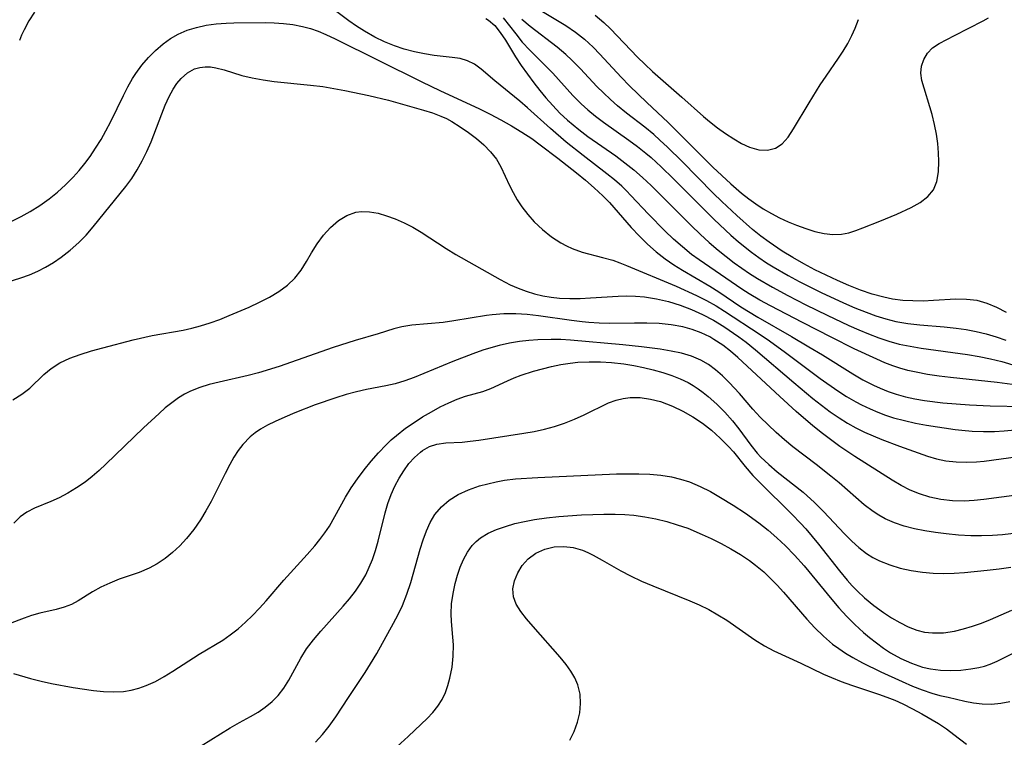
# Model space of a CAD drawing. Extents: x 1818958 to 1827160, y 3198442 to 3199311.
# Drawn here: x 1822073 to 1822227, y 3198629 to 3198741 of the extents above; entities that cross this region are included whole.
import ezdxf

# ---------------------------------------------------------------- set-up
doc = ezdxf.new("R2010")
doc.units = 0

msp = doc.modelspace()

# ---------------------------------------------------------------- linework, layer by layer
at = {"layer": 'Unknown_Line_Type', "color": 0}
for points in [[(1822228.52, 3198684.08, 2404), (1822226.15, 3198684.38, 2404), (1822218.87, 3198685.17, 2404), (1822217.05, 3198685.4, 2404), (1822215.24, 3198685.67, 2404), (1822213.45, 3198686, 2404), (1822212.17, 3198686.3, 2404), (1822210.91, 3198686.65, 2404), (1822209.83, 3198687.01, 2404), (1822208.57, 3198687.5, 2404), (1822207.32, 3198688.04, 2404), (1822203.78, 3198689.69, 2404), (1822200.25, 3198691.45, 2404), (1822195.65, 3198693.8, 2404), (1822190.65, 3198696.41, 2404), (1822188.97, 3198697.32, 2404), (1822187.33, 3198698.28, 2404), (1822186.19, 3198699.01, 2404), (1822179.5, 3198703.6, 2404), (1822178.31, 3198704.47, 2404), (1822176.87, 3198705.63, 2404), (1822175.48, 3198706.86, 2404), (1822174.13, 3198708.14, 2404), (1822171.53, 3198710.78, 2404), (1822168.81, 3198713.7, 2404), (1822168.09, 3198714.43, 2404), (1822167.35, 3198715.14, 2404), (1822166.22, 3198716.13, 2404), (1822165.05, 3198717.08, 2404), (1822161.31, 3198719.96, 2404), (1822158.68, 3198722.06, 2404), (1822156.18, 3198724.21, 2404), (1822152.6, 3198727.44, 2404), (1822151.41, 3198728.47, 2404), (1822147.51, 3198731.64, 2404), (1822145.37, 3198733.47, 2404), (1822144.32, 3198734.24, 2404), (1822143.21, 3198734.81, 2404), (1822142.04, 3198735.14, 2404), (1822140.79, 3198735.31, 2404), (1822137.98, 3198735.61, 2404), (1822136.45, 3198735.86, 2404), (1822134.88, 3198736.18, 2404), (1822133.3, 3198736.61, 2404), (1822131.75, 3198737.14, 2404), (1822130.21, 3198737.77, 2404), (1822128.7, 3198738.51, 2404), (1822127.07, 3198739.43, 2404), (1822125.84, 3198740.22, 2404), (1822124.63, 3198741.06, 2404), (1822120.8, 3198743.93, 2404)], [(1822153.41, 3198743.47, 2396), (1822158.62, 3198740.31, 2396), (1822160.11, 3198739.29, 2396), (1822161.53, 3198738.18, 2396), (1822162.88, 3198736.93, 2396), (1822163.93, 3198735.84, 2396), (1822167.28, 3198732.23, 2396), (1822168.59, 3198730.88, 2396), (1822171.3, 3198728.24, 2396), (1822174.62, 3198725.14, 2396), (1822181.64, 3198718.15, 2396), (1822184.42, 3198715.53, 2396), (1822186.14, 3198714.05, 2396), (1822187.24, 3198713.18, 2396), (1822188.36, 3198712.36, 2396), (1822189.52, 3198711.59, 2396), (1822190.79, 3198710.85, 2396), (1822192.08, 3198710.18, 2396), (1822193.4, 3198709.57, 2396), (1822194.72, 3198709.03, 2396), (1822196.17, 3198708.5, 2396), (1822197.62, 3198708.06, 2396), (1822199.05, 3198707.75, 2396), (1822200.44, 3198707.59, 2396), (1822201.8, 3198707.64, 2396), (1822202.92, 3198707.86, 2396), (1822204.02, 3198708.2, 2396), (1822205.13, 3198708.62, 2396), (1822207.76, 3198709.68, 2396), (1822210.43, 3198710.79, 2396), (1822212.67, 3198711.82, 2396), (1822214.08, 3198712.61, 2396), (1822215.28, 3198713.52, 2396), (1822216.18, 3198714.6, 2396), (1822216.73, 3198715.91, 2396), (1822216.98, 3198717.39, 2396), (1822217.04, 3198719.01, 2396), (1822216.99, 3198720.4, 2396), (1822216.86, 3198721.83, 2396), (1822216.65, 3198723.28, 2396), (1822216.33, 3198724.83, 2396), (1822215.95, 3198726.36, 2396), (1822214.36, 3198731.73, 2396), (1822214.2, 3198732.83, 2396), (1822214.3, 3198733.93, 2396), (1822214.67, 3198734.99, 2396), (1822215.26, 3198735.96, 2396), (1822216.05, 3198736.8, 2396), (1822217.09, 3198737.51, 2396), (1822219.46, 3198738.75, 2396), (1822223.96, 3198741.03, 2396), (1822224.78, 3198741.53, 2396)], [(1822075.42, 3198742.42, 2404), (1822074.52, 3198741.03, 2404), (1822073.75, 3198739.62, 2404), (1822073.36, 3198738.8, 2404), (1822073.03, 3198737.96, 2404)], [(1822146.1, 3198741.42, 2402), (1822146.49, 3198741.16, 2402), (1822147.46, 3198740.3, 2402), (1822148.34, 3198739.24, 2402), (1822149.15, 3198738.03, 2402), (1822150.74, 3198735.4, 2402), (1822151.61, 3198734.06, 2402), (1822153.61, 3198731.32, 2402), (1822154.53, 3198730.14, 2402), (1822155.49, 3198728.98, 2402), (1822156.56, 3198727.77, 2402), (1822157.69, 3198726.6, 2402), (1822158.87, 3198725.49, 2402), (1822160.62, 3198724.02, 2402), (1822162.04, 3198722.95, 2402), (1822166.42, 3198719.88, 2402), (1822167.86, 3198718.83, 2402), (1822169.25, 3198717.73, 2402), (1822170.63, 3198716.52, 2402), (1822171.96, 3198715.26, 2402), (1822178.27, 3198708.94, 2402), (1822179.65, 3198707.63, 2402), (1822181.05, 3198706.35, 2402), (1822182.48, 3198705.12, 2402), (1822184.98, 3198703.17, 2402), (1822186.17, 3198702.3, 2402), (1822187.39, 3198701.47, 2402), (1822188.63, 3198700.68, 2402), (1822190.99, 3198699.32, 2402), (1822193.35, 3198698.05, 2402), (1822196.18, 3198696.59, 2402), (1822199.54, 3198694.93, 2402), (1822202.92, 3198693.35, 2402), (1822204.47, 3198692.67, 2402), (1822206.03, 3198692.02, 2402), (1822207.6, 3198691.41, 2402), (1822209.19, 3198690.88, 2402), (1822210.8, 3198690.43, 2402), (1822212.51, 3198690.07, 2402), (1822214.24, 3198689.78, 2402), (1822221.5, 3198688.77, 2402), (1822223.31, 3198688.47, 2402), (1822225.11, 3198688.11, 2402), (1822226.89, 3198687.68, 2402), (1822229.12, 3198686.99, 2402)], [(1822148.79, 3198741.53, 2400), (1822150.75, 3198738.99, 2400), (1822151.78, 3198737.73, 2400), (1822152.97, 3198736.46, 2400), (1822155.49, 3198733.96, 2400), (1822156.55, 3198732.84, 2400), (1822159.71, 3198729.37, 2400), (1822160.99, 3198728.07, 2400), (1822162.05, 3198727.11, 2400), (1822163.25, 3198726.12, 2400), (1822164.5, 3198725.19, 2400), (1822168.48, 3198722.36, 2400), (1822169.82, 3198721.37, 2400), (1822171.12, 3198720.34, 2400), (1822171.95, 3198719.63, 2400), (1822173.53, 3198718.18, 2400), (1822175.45, 3198716.3, 2400), (1822181.83, 3198709.92, 2400), (1822184.46, 3198707.46, 2400), (1822185.66, 3198706.43, 2400), (1822187.67, 3198704.83, 2400), (1822188.84, 3198703.98, 2400), (1822190.04, 3198703.17, 2400), (1822191.06, 3198702.53, 2400), (1822193.44, 3198701.15, 2400), (1822195.14, 3198700.24, 2400), (1822198.58, 3198698.49, 2400), (1822202.08, 3198696.86, 2400), (1822203.84, 3198696.1, 2400), (1822205.62, 3198695.4, 2400), (1822207.15, 3198694.84, 2400), (1822208.7, 3198694.36, 2400), (1822210.27, 3198693.97, 2400), (1822212.14, 3198693.65, 2400), (1822214.03, 3198693.43, 2400), (1822217.84, 3198693.11, 2400), (1822219.75, 3198692.92, 2400), (1822221.32, 3198692.7, 2400), (1822222.88, 3198692.41, 2400), (1822224.43, 3198692.04, 2400), (1822225.99, 3198691.57, 2400), (1822227.52, 3198691.01, 2400)], [(1822227.63, 3198695.38, 2398), (1822226.11, 3198696.14, 2398), (1822224.57, 3198696.78, 2398), (1822223, 3198697.22, 2398), (1822221.35, 3198697.42, 2398), (1822219.66, 3198697.43, 2398), (1822216.17, 3198697.22, 2398), (1822214.57, 3198697.16, 2398), (1822212.97, 3198697.17, 2398), (1822211.36, 3198697.26, 2398), (1822209.75, 3198697.47, 2398), (1822208.4, 3198697.75, 2398), (1822206.57, 3198698.26, 2398), (1822204.75, 3198698.88, 2398), (1822202.94, 3198699.59, 2398), (1822201.15, 3198700.37, 2398), (1822199.37, 3198701.2, 2398), (1822197.61, 3198702.07, 2398), (1822195.86, 3198702.99, 2398), (1822194.15, 3198703.96, 2398), (1822192.47, 3198704.98, 2398), (1822190.43, 3198706.36, 2398), (1822189.12, 3198707.34, 2398), (1822187.84, 3198708.38, 2398), (1822185.36, 3198710.55, 2398), (1822183.01, 3198712.77, 2398), (1822181.69, 3198714.08, 2398), (1822176.82, 3198719, 2398), (1822174.53, 3198721.27, 2398), (1822173.35, 3198722.37, 2398), (1822172.37, 3198723.23, 2398), (1822170.96, 3198724.38, 2398), (1822168.1, 3198726.61, 2398), (1822166.69, 3198727.76, 2398), (1822165.58, 3198728.74, 2398), (1822164.5, 3198729.75, 2398), (1822163.46, 3198730.79, 2398), (1822160.88, 3198733.54, 2398), (1822159.57, 3198734.88, 2398), (1822158.6, 3198735.8, 2398), (1822157.24, 3198736.94, 2398), (1822153.04, 3198740.14, 2398), (1822151.73, 3198741.26, 2398)], [(1822163.18, 3198741.92, 2394), (1822164.54, 3198740.81, 2394), (1822165.61, 3198739.82, 2394), (1822169.85, 3198735.38, 2394), (1822171, 3198734.24, 2394), (1822172.18, 3198733.13, 2394), (1822176.76, 3198729.11, 2394), (1822180.15, 3198726.06, 2394), (1822181.11, 3198725.26, 2394), (1822182.36, 3198724.28, 2394), (1822183.63, 3198723.38, 2394), (1822184.89, 3198722.56, 2394), (1822186.14, 3198721.85, 2394), (1822187.38, 3198721.26, 2394), (1822188.82, 3198720.85, 2394), (1822190.2, 3198720.77, 2394), (1822191.46, 3198721.09, 2394), (1822192.49, 3198721.81, 2394), (1822193.4, 3198722.85, 2394), (1822194.26, 3198724.11, 2394), (1822196.72, 3198728.23, 2394), (1822198.45, 3198731, 2394), (1822199.36, 3198732.36, 2394), (1822201.32, 3198735.18, 2394), (1822202.04, 3198736.28, 2394), (1822202.76, 3198737.52, 2394), (1822203.39, 3198738.73, 2394), (1822203.92, 3198739.91, 2394), (1822204.46, 3198741.26, 2394)], [(1822071.87, 3198709.67, 2406), (1822073.31, 3198710.4, 2406), (1822074.73, 3198711.2, 2406), (1822076.22, 3198712.15, 2406), (1822077.67, 3198713.19, 2406), (1822079, 3198714.23, 2406), (1822080.27, 3198715.35, 2406), (1822081.46, 3198716.54, 2406), (1822082.39, 3198717.59, 2406), (1822083.26, 3198718.68, 2406), (1822084.09, 3198719.81, 2406), (1822084.97, 3198721.08, 2406), (1822085.81, 3198722.44, 2406), (1822086.59, 3198723.83, 2406), (1822087.33, 3198725.26, 2406), (1822089.31, 3198729.35, 2406), (1822090.01, 3198730.7, 2406), (1822090.76, 3198732.02, 2406), (1822091.26, 3198732.82, 2406), (1822092.2, 3198734.11, 2406), (1822093.24, 3198735.31, 2406), (1822094.36, 3198736.42, 2406), (1822095.55, 3198737.43, 2406), (1822096.69, 3198738.26, 2406), (1822097.89, 3198738.96, 2406), (1822099.29, 3198739.57, 2406), (1822100.77, 3198740.03, 2406), (1822102.29, 3198740.36, 2406), (1822103.84, 3198740.59, 2406), (1822105.41, 3198740.71, 2406), (1822106.63, 3198740.75, 2406), (1822111.5, 3198740.81, 2406), (1822112.95, 3198740.76, 2406), (1822114.39, 3198740.65, 2406), (1822115.83, 3198740.47, 2406), (1822117.37, 3198740.17, 2406), (1822118.6, 3198739.83, 2406), (1822119.81, 3198739.41, 2406), (1822121, 3198738.93, 2406), (1822122.49, 3198738.25, 2406), (1822136.06, 3198731.48, 2406), (1822138.88, 3198730.13, 2406), (1822145.1, 3198727.27, 2406), (1822146.78, 3198726.43, 2406), (1822148.45, 3198725.54, 2406), (1822150.09, 3198724.61, 2406), (1822151.7, 3198723.63, 2406), (1822153.27, 3198722.6, 2406), (1822154.6, 3198721.65, 2406), (1822157.37, 3198719.54, 2406), (1822160.28, 3198717.25, 2406), (1822161.69, 3198716.07, 2406), (1822163.06, 3198714.87, 2406), (1822164.38, 3198713.64, 2406), (1822165.42, 3198712.58, 2406), (1822168.84, 3198708.66, 2406), (1822170.13, 3198707.3, 2406), (1822171.41, 3198706.05, 2406), (1822172.76, 3198704.87, 2406), (1822174.17, 3198703.77, 2406), (1822175.51, 3198702.84, 2406), (1822176.9, 3198701.98, 2406), (1822181.16, 3198699.49, 2406), (1822182.55, 3198698.62, 2406), (1822186.03, 3198696.27, 2406), (1822188.66, 3198694.63, 2406), (1822193.92, 3198691.63, 2406), (1822196.68, 3198690.01, 2406), (1822198.81, 3198688.72, 2406), (1822203.55, 3198685.76, 2406), (1822205.14, 3198684.83, 2406), (1822206.77, 3198683.98, 2406), (1822207.84, 3198683.49, 2406), (1822209.08, 3198682.99, 2406), (1822210.35, 3198682.56, 2406), (1822211.81, 3198682.16, 2406), (1822213.28, 3198681.84, 2406), (1822214.77, 3198681.58, 2406), (1822217.62, 3198681.22, 2406), (1822221.81, 3198680.9, 2406), (1822225.08, 3198680.74, 2406), (1822230.33, 3198680.65, 2406)], [(1822070.79, 3198700.03, 2408), (1822073.25, 3198700.8, 2408), (1822074.63, 3198701.28, 2408), (1822075.89, 3198701.83, 2408), (1822077.14, 3198702.48, 2408), (1822078.37, 3198703.22, 2408), (1822079.57, 3198704.04, 2408), (1822080.98, 3198705.13, 2408), (1822082.32, 3198706.32, 2408), (1822083.48, 3198707.5, 2408), (1822084.58, 3198708.76, 2408), (1822089.68, 3198715.08, 2408), (1822090.62, 3198716.35, 2408), (1822091.49, 3198717.71, 2408), (1822092.28, 3198719.13, 2408), (1822093, 3198720.6, 2408), (1822093.65, 3198722.1, 2408), (1822095.31, 3198726.47, 2408), (1822095.87, 3198727.86, 2408), (1822096.47, 3198729.19, 2408), (1822097.09, 3198730.34, 2408), (1822097.7, 3198731.22, 2408), (1822098.36, 3198732.01, 2408), (1822099.36, 3198732.89, 2408), (1822100.46, 3198733.51, 2408), (1822101.28, 3198733.76, 2408), (1822102.12, 3198733.86, 2408), (1822102.95, 3198733.84, 2408), (1822103.79, 3198733.71, 2408), (1822105.1, 3198733.37, 2408), (1822107.88, 3198732.49, 2408), (1822109.49, 3198732.1, 2408), (1822111.19, 3198731.8, 2408), (1822112.93, 3198731.57, 2408), (1822118.64, 3198730.99, 2408), (1822120.56, 3198730.75, 2408), (1822122.28, 3198730.47, 2408), (1822123.98, 3198730.15, 2408), (1822127.76, 3198729.35, 2408), (1822130.82, 3198728.61, 2408), (1822136.33, 3198727.04, 2408), (1822137.71, 3198726.63, 2408), (1822139.04, 3198726.14, 2408), (1822139.92, 3198725.74, 2408), (1822140.77, 3198725.28, 2408), (1822142.08, 3198724.47, 2408), (1822143.36, 3198723.58, 2408), (1822144.6, 3198722.64, 2408), (1822145.77, 3198721.63, 2408), (1822146.82, 3198720.55, 2408), (1822147.73, 3198719.38, 2408), (1822148.44, 3198718.16, 2408), (1822149.76, 3198715.27, 2408), (1822150.34, 3198714.14, 2408), (1822151, 3198713.03, 2408), (1822151.73, 3198711.93, 2408), (1822152.64, 3198710.72, 2408), (1822153.63, 3198709.58, 2408), (1822154.93, 3198708.34, 2408), (1822156.34, 3198707.24, 2408), (1822157.82, 3198706.27, 2408), (1822158.69, 3198705.79, 2408), (1822159.59, 3198705.37, 2408), (1822161.14, 3198704.82, 2408), (1822164.36, 3198704, 2408), (1822165.98, 3198703.54, 2408), (1822167.04, 3198703.17, 2408), (1822168.11, 3198702.75, 2408), (1822175.88, 3198699.5, 2408), (1822179.06, 3198698.05, 2408), (1822180.62, 3198697.27, 2408), (1822182.13, 3198696.41, 2408), (1822183.43, 3198695.6, 2408), (1822189.06, 3198691.92, 2408), (1822190.49, 3198690.93, 2408), (1822193.03, 3198689.1, 2408), (1822198.46, 3198685.04, 2408), (1822201.19, 3198683.11, 2408), (1822202.58, 3198682.2, 2408), (1822204.01, 3198681.36, 2408), (1822204.9, 3198680.89, 2408), (1822206.24, 3198680.25, 2408), (1822207.46, 3198679.75, 2408), (1822208.69, 3198679.29, 2408), (1822209.94, 3198678.89, 2408), (1822211.65, 3198678.43, 2408), (1822213.38, 3198678.05, 2408), (1822215.11, 3198677.73, 2408), (1822219.6, 3198677.03, 2408), (1822220.62, 3198676.91, 2408), (1822222.25, 3198676.79, 2408), (1822224, 3198676.72, 2408), (1822225.76, 3198676.74, 2408), (1822227.24, 3198676.84, 2408), (1822230.16, 3198677.09, 2408)], [(1822072.02, 3198681.69, 2410), (1822073.4, 3198682.55, 2410), (1822074.65, 3198683.53, 2410), (1822076.85, 3198685.64, 2410), (1822078, 3198686.61, 2410), (1822079.38, 3198687.47, 2410), (1822080.92, 3198688.19, 2410), (1822082.57, 3198688.8, 2410), (1822084.3, 3198689.34, 2410), (1822086.08, 3198689.84, 2410), (1822090.83, 3198691.08, 2410), (1822093.81, 3198691.75, 2410), (1822098.67, 3198692.62, 2410), (1822100.04, 3198692.91, 2410), (1822101.39, 3198693.26, 2410), (1822102.91, 3198693.74, 2410), (1822104.41, 3198694.28, 2410), (1822105.89, 3198694.87, 2410), (1822109.01, 3198696.22, 2410), (1822110.63, 3198696.98, 2410), (1822112.19, 3198697.78, 2410), (1822113.65, 3198698.66, 2410), (1822115, 3198699.63, 2410), (1822116.18, 3198700.75, 2410), (1822117.15, 3198701.99, 2410), (1822118, 3198703.34, 2410), (1822118.8, 3198704.73, 2410), (1822119.64, 3198706.1, 2410), (1822120.65, 3198707.47, 2410), (1822121.77, 3198708.7, 2410), (1822122.99, 3198709.76, 2410), (1822124.3, 3198710.58, 2410), (1822125.7, 3198711.07, 2410), (1822126.61, 3198711.18, 2410), (1822127.88, 3198711.13, 2410), (1822129.19, 3198710.9, 2410), (1822130.53, 3198710.52, 2410), (1822131.9, 3198710.02, 2410), (1822133.27, 3198709.42, 2410), (1822134.63, 3198708.72, 2410), (1822135.97, 3198707.95, 2410), (1822139.88, 3198705.39, 2410), (1822141.38, 3198704.46, 2410), (1822148.33, 3198700.52, 2410), (1822149.9, 3198699.7, 2410), (1822151.13, 3198699.16, 2410), (1822152.4, 3198698.7, 2410), (1822153.7, 3198698.31, 2410), (1822154.99, 3198698, 2410), (1822156.29, 3198697.77, 2410), (1822157.61, 3198697.61, 2410), (1822159.21, 3198697.54, 2410), (1822160.83, 3198697.56, 2410), (1822162.45, 3198697.64, 2410), (1822166.79, 3198697.93, 2410), (1822168.14, 3198697.96, 2410), (1822169.53, 3198697.94, 2410), (1822170.92, 3198697.83, 2410), (1822172.8, 3198697.53, 2410), (1822174.66, 3198697.09, 2410), (1822176.49, 3198696.52, 2410), (1822178.28, 3198695.85, 2410), (1822180.03, 3198695.07, 2410), (1822181.73, 3198694.18, 2410), (1822183.35, 3198693.18, 2410), (1822185.72, 3198691.57, 2410), (1822186.87, 3198690.7, 2410), (1822188.33, 3198689.5, 2410), (1822194.31, 3198684.38, 2410), (1822197.28, 3198681.91, 2410), (1822198.63, 3198680.85, 2410), (1822200.02, 3198679.83, 2410), (1822201.43, 3198678.86, 2410), (1822202.72, 3198678.05, 2410), (1822204.04, 3198677.31, 2410), (1822205.36, 3198676.64, 2410), (1822206.71, 3198676.03, 2410), (1822208.08, 3198675.46, 2410), (1822210.88, 3198674.42, 2410), (1822215.24, 3198672.87, 2410), (1822216.68, 3198672.44, 2410), (1822218.14, 3198672.12, 2410), (1822219.71, 3198671.96, 2410), (1822221.3, 3198671.93, 2410), (1822222.91, 3198672, 2410), (1822224.1, 3198672.1, 2410), (1822229.42, 3198672.8, 2410)], [(1822229.58, 3198666.83, 2412), (1822224.06, 3198666.05, 2412), (1822222.53, 3198665.9, 2412), (1822221, 3198665.83, 2412), (1822219.15, 3198665.89, 2412), (1822217.33, 3198666.1, 2412), (1822215.63, 3198666.45, 2412), (1822213.98, 3198666.95, 2412), (1822212.52, 3198667.56, 2412), (1822211.11, 3198668.28, 2412), (1822209.73, 3198669.08, 2412), (1822203.87, 3198672.8, 2412), (1822201.53, 3198674.36, 2412), (1822198.81, 3198676.39, 2412), (1822197.3, 3198677.6, 2412), (1822194.68, 3198679.86, 2412), (1822192.1, 3198682.19, 2412), (1822185.55, 3198688.32, 2412), (1822184.4, 3198689.31, 2412), (1822183.21, 3198690.23, 2412), (1822181.79, 3198691.16, 2412), (1822181.14, 3198691.53, 2412), (1822179.78, 3198692.18, 2412), (1822178.37, 3198692.72, 2412), (1822176.91, 3198693.12, 2412), (1822175.08, 3198693.45, 2412), (1822173.2, 3198693.63, 2412), (1822171.3, 3198693.7, 2412), (1822169.38, 3198693.7, 2412), (1822165.39, 3198693.64, 2412), (1822163.8, 3198693.68, 2412), (1822162.22, 3198693.78, 2412), (1822161.15, 3198693.88, 2412), (1822159.5, 3198694.09, 2412), (1822154.35, 3198694.85, 2412), (1822152.55, 3198695.04, 2412), (1822150.77, 3198695.15, 2412), (1822148.91, 3198695.14, 2412), (1822147.06, 3198695, 2412), (1822146.2, 3198694.89, 2412), (1822141.08, 3198694.04, 2412), (1822139.4, 3198693.8, 2412), (1822134.49, 3198693.37, 2412), (1822132.91, 3198693.11, 2412), (1822131.69, 3198692.79, 2412), (1822129.24, 3198692.02, 2412), (1822125.59, 3198690.97, 2412), (1822122.15, 3198689.86, 2412), (1822113.7, 3198686.91, 2412), (1822110.47, 3198685.91, 2412), (1822108.84, 3198685.49, 2412), (1822104.3, 3198684.46, 2412), (1822102.77, 3198684.07, 2412), (1822101.28, 3198683.61, 2412), (1822099.84, 3198683.03, 2412), (1822098.86, 3198682.55, 2412), (1822097.93, 3198681.99, 2412), (1822096.89, 3198681.24, 2412), (1822095.88, 3198680.43, 2412), (1822094.9, 3198679.56, 2412), (1822092.44, 3198677.29, 2412), (1822086.57, 3198671.6, 2412), (1822085.5, 3198670.62, 2412), (1822084.42, 3198669.69, 2412), (1822083.31, 3198668.81, 2412), (1822081.99, 3198667.88, 2412), (1822080.64, 3198667.06, 2412), (1822079.27, 3198666.34, 2412), (1822077.94, 3198665.76, 2412), (1822075.37, 3198664.71, 2412), (1822074.2, 3198664.11, 2412), (1822073.14, 3198663.38, 2412), (1822072.15, 3198662.38, 2412)], [(1822233.92, 3198661.38, 2414), (1822226.97, 3198660.54, 2414), (1822225.43, 3198660.42, 2414), (1822223.72, 3198660.38, 2414), (1822222.02, 3198660.4, 2414), (1822220.09, 3198660.51, 2414), (1822218.18, 3198660.68, 2414), (1822216.5, 3198660.89, 2414), (1822214.84, 3198661.16, 2414), (1822213.21, 3198661.49, 2414), (1822211.61, 3198661.91, 2414), (1822210.07, 3198662.43, 2414), (1822208.59, 3198663.07, 2414), (1822207.63, 3198663.6, 2414), (1822206.72, 3198664.19, 2414), (1822205.35, 3198665.22, 2414), (1822201.4, 3198668.66, 2414), (1822200.11, 3198669.71, 2414), (1822197.79, 3198671.55, 2414), (1822194.17, 3198674.32, 2414), (1822192.83, 3198675.43, 2414), (1822191.53, 3198676.57, 2414), (1822190.27, 3198677.76, 2414), (1822189.06, 3198678.98, 2414), (1822187.89, 3198680.24, 2414), (1822185.79, 3198682.66, 2414), (1822184.16, 3198684.41, 2414), (1822183.13, 3198685.42, 2414), (1822182.06, 3198686.36, 2414), (1822180.95, 3198687.2, 2414), (1822179.76, 3198687.91, 2414), (1822178.29, 3198688.54, 2414), (1822176.72, 3198688.99, 2414), (1822175.08, 3198689.33, 2414), (1822173.4, 3198689.6, 2414), (1822170.48, 3198689.98, 2414), (1822167.53, 3198690.3, 2414), (1822159.33, 3198691.02, 2414), (1822157.83, 3198691.12, 2414), (1822156.33, 3198691.16, 2414), (1822154.22, 3198691.08, 2414), (1822152.79, 3198690.96, 2414), (1822151.37, 3198690.8, 2414), (1822149.76, 3198690.54, 2414), (1822148.17, 3198690.2, 2414), (1822146.88, 3198689.85, 2414), (1822145.61, 3198689.44, 2414), (1822144.03, 3198688.89, 2414), (1822140.9, 3198687.68, 2414), (1822134.85, 3198685.2, 2414), (1822133.38, 3198684.67, 2414), (1822131.88, 3198684.21, 2414), (1822130.43, 3198683.87, 2414), (1822127.39, 3198683.28, 2414), (1822125.82, 3198682.94, 2414), (1822124.19, 3198682.51, 2414), (1822122.56, 3198682.02, 2414), (1822119.35, 3198680.9, 2414), (1822116.15, 3198679.65, 2414), (1822114.59, 3198678.99, 2414), (1822113.08, 3198678.31, 2414), (1822111.9, 3198677.73, 2414), (1822110.77, 3198677.08, 2414), (1822109.93, 3198676.51, 2414), (1822109.15, 3198675.87, 2414), (1822108.01, 3198674.71, 2414), (1822107.27, 3198673.74, 2414), (1822106.61, 3198672.69, 2414), (1822105.99, 3198671.58, 2414), (1822105.26, 3198670.16, 2414), (1822103.04, 3198665.77, 2414), (1822102.25, 3198664.32, 2414), (1822101.4, 3198662.91, 2414), (1822100.36, 3198661.4, 2414), (1822099.22, 3198659.97, 2414), (1822098.16, 3198658.84, 2414), (1822097.03, 3198657.79, 2414), (1822095.85, 3198656.84, 2414), (1822094.62, 3198656, 2414), (1822093.34, 3198655.3, 2414), (1822091.77, 3198654.65, 2414), (1822088.64, 3198653.59, 2414), (1822087.19, 3198652.99, 2414), (1822085.8, 3198652.32, 2414), (1822084.48, 3198651.6, 2414), (1822082.22, 3198650.22, 2414), (1822081.18, 3198649.65, 2414), (1822080.04, 3198649.21, 2414), (1822078.81, 3198648.87, 2414), (1822076.22, 3198648.26, 2414), (1822074.9, 3198647.89, 2414), (1822073.76, 3198647.48, 2414), (1822071.44, 3198646.58, 2414)], [(1822072.12, 3198638.81, 2416), (1822074.79, 3198638.04, 2416), (1822076.42, 3198637.63, 2416), (1822078.07, 3198637.26, 2416), (1822081.44, 3198636.63, 2416), (1822084.63, 3198636.14, 2416), (1822086.21, 3198635.99, 2416), (1822087.78, 3198635.93, 2416), (1822089.33, 3198636.02, 2416), (1822090.54, 3198636.22, 2416), (1822091.73, 3198636.52, 2416), (1822092.89, 3198636.93, 2416), (1822094.32, 3198637.59, 2416), (1822095.71, 3198638.36, 2416), (1822097.08, 3198639.2, 2416), (1822101.16, 3198641.83, 2416), (1822104.87, 3198644.05, 2416), (1822106.05, 3198644.86, 2416), (1822107.27, 3198645.84, 2416), (1822108.42, 3198646.86, 2416), (1822109.55, 3198647.92, 2416), (1822110.64, 3198649.03, 2416), (1822111.7, 3198650.18, 2416), (1822114.44, 3198653.44, 2416), (1822118.09, 3198657.46, 2416), (1822119.28, 3198658.81, 2416), (1822120.09, 3198659.82, 2416), (1822120.86, 3198660.84, 2416), (1822121.58, 3198661.9, 2416), (1822122.44, 3198663.39, 2416), (1822124.08, 3198666.42, 2416), (1822124.98, 3198667.89, 2416), (1822125.97, 3198669.32, 2416), (1822127.02, 3198670.72, 2416), (1822128.12, 3198672.07, 2416), (1822129.27, 3198673.38, 2416), (1822130.46, 3198674.64, 2416), (1822131.25, 3198675.4, 2416), (1822132.06, 3198676.12, 2416), (1822133.5, 3198677.24, 2416), (1822134.83, 3198678.16, 2416), (1822136.18, 3198679.03, 2416), (1822137.55, 3198679.83, 2416), (1822138.91, 3198680.58, 2416), (1822140.27, 3198681.24, 2416), (1822141.6, 3198681.81, 2416), (1822142.9, 3198682.25, 2416), (1822145.62, 3198682.98, 2416), (1822146.86, 3198683.47, 2416), (1822149.46, 3198684.67, 2416), (1822150.51, 3198685.12, 2416), (1822151.6, 3198685.53, 2416), (1822153.56, 3198686.15, 2416), (1822154.96, 3198686.55, 2416), (1822156.37, 3198686.92, 2416), (1822157.81, 3198687.22, 2416), (1822159.28, 3198687.45, 2416), (1822160.48, 3198687.56, 2416), (1822162.24, 3198687.64, 2416), (1822164.01, 3198687.63, 2416), (1822165.78, 3198687.53, 2416), (1822167.68, 3198687.32, 2416), (1822169.23, 3198687.07, 2416), (1822170.77, 3198686.76, 2416), (1822172.29, 3198686.39, 2416), (1822173.77, 3198685.97, 2416), (1822175.22, 3198685.48, 2416), (1822176.51, 3198684.98, 2416), (1822177.74, 3198684.39, 2416), (1822178.55, 3198683.92, 2416), (1822179.34, 3198683.4, 2416), (1822180.13, 3198682.83, 2416), (1822180.89, 3198682.22, 2416), (1822182.24, 3198681.03, 2416), (1822183.52, 3198679.75, 2416), (1822184.71, 3198678.39, 2416), (1822185.7, 3198677.13, 2416), (1822187.6, 3198674.58, 2416), (1822188.59, 3198673.35, 2416), (1822189.16, 3198672.72, 2416), (1822190.38, 3198671.54, 2416), (1822191.69, 3198670.43, 2416), (1822195.79, 3198667.22, 2416), (1822197.57, 3198665.63, 2416), (1822198.98, 3198664.22, 2416), (1822202.27, 3198660.68, 2416), (1822203.38, 3198659.55, 2416), (1822204.51, 3198658.53, 2416), (1822205.71, 3198657.61, 2416), (1822206.69, 3198656.99, 2416), (1822207.73, 3198656.46, 2416), (1822209.32, 3198655.82, 2416), (1822210.99, 3198655.34, 2416), (1822212.71, 3198654.97, 2416), (1822214.45, 3198654.7, 2416), (1822216.13, 3198654.53, 2416), (1822217.82, 3198654.47, 2416), (1822219.44, 3198654.52, 2416), (1822221.06, 3198654.64, 2416), (1822224.59, 3198654.99, 2416), (1822226.49, 3198655.22, 2416), (1822228.31, 3198655.49, 2416)], [(1822101.51, 3198627.48, 2418), (1822106.04, 3198630.33, 2418), (1822107.48, 3198631.16, 2418), (1822109.23, 3198632.06, 2418), (1822110.4, 3198632.75, 2418), (1822111.53, 3198633.53, 2418), (1822112.6, 3198634.42, 2418), (1822113.58, 3198635.4, 2418), (1822114.46, 3198636.54, 2418), (1822115.24, 3198637.75, 2418), (1822117.08, 3198641.22, 2418), (1822118.01, 3198642.67, 2418), (1822119.07, 3198644.08, 2418), (1822120.23, 3198645.47, 2418), (1822123.73, 3198649.35, 2418), (1822124.72, 3198650.52, 2418), (1822125.65, 3198651.72, 2418), (1822126.51, 3198652.97, 2418), (1822127.27, 3198654.27, 2418), (1822127.83, 3198655.45, 2418), (1822128.31, 3198656.67, 2418), (1822128.78, 3198658.11, 2418), (1822129.19, 3198659.57, 2418), (1822130.32, 3198664, 2418), (1822130.75, 3198665.45, 2418), (1822131.25, 3198666.85, 2418), (1822131.83, 3198668.16, 2418), (1822132.5, 3198669.41, 2418), (1822133.23, 3198670.59, 2418), (1822134.02, 3198671.69, 2418), (1822134.88, 3198672.66, 2418), (1822135.82, 3198673.49, 2418), (1822136.15, 3198673.73, 2418), (1822137.26, 3198674.35, 2418), (1822138.42, 3198674.75, 2418), (1822139.79, 3198674.95, 2418), (1822142.35, 3198675.07, 2418), (1822143.64, 3198675.19, 2418), (1822144.97, 3198675.35, 2418), (1822152.01, 3198676.45, 2418), (1822153.64, 3198676.73, 2418), (1822155.25, 3198677.07, 2418), (1822156.83, 3198677.49, 2418), (1822158.42, 3198678.02, 2418), (1822159.97, 3198678.64, 2418), (1822161.47, 3198679.32, 2418), (1822165.29, 3198681.19, 2418), (1822166.49, 3198681.65, 2418), (1822167.57, 3198681.91, 2418), (1822168.68, 3198682.05, 2418), (1822170.26, 3198682.04, 2418), (1822171.86, 3198681.81, 2418), (1822173.45, 3198681.4, 2418), (1822174.39, 3198681.08, 2418), (1822175.31, 3198680.7, 2418), (1822176.91, 3198679.91, 2418), (1822178.47, 3198679.01, 2418), (1822179.99, 3198678.03, 2418), (1822181.44, 3198676.92, 2418), (1822182.8, 3198675.7, 2418), (1822184.08, 3198674.38, 2418), (1822184.84, 3198673.52, 2418), (1822186.71, 3198671.22, 2418), (1822187.9, 3198669.85, 2418), (1822188.91, 3198668.79, 2418), (1822194.04, 3198663.75, 2418), (1822195.37, 3198662.35, 2418), (1822196.19, 3198661.46, 2418), (1822198.18, 3198659.07, 2418), (1822201.45, 3198654.89, 2418), (1822202.64, 3198653.45, 2418), (1822203.44, 3198652.56, 2418), (1822204.27, 3198651.7, 2418), (1822205.37, 3198650.66, 2418), (1822206.82, 3198649.47, 2418), (1822208.33, 3198648.38, 2418), (1822209.6, 3198647.55, 2418), (1822210.89, 3198646.79, 2418), (1822212.21, 3198646.14, 2418), (1822213.56, 3198645.63, 2418), (1822214.77, 3198645.32, 2418), (1822216.01, 3198645.17, 2418), (1822217.73, 3198645.2, 2418), (1822219.47, 3198645.46, 2418), (1822220.88, 3198645.8, 2418), (1822222.29, 3198646.22, 2418), (1822223.7, 3198646.72, 2418), (1822225.09, 3198647.28, 2418), (1822228.44, 3198648.75, 2418)], [(1822119.38, 3198628.08, 2420), (1822120.49, 3198629.27, 2420), (1822121.53, 3198630.55, 2420), (1822122.57, 3198632.02, 2420), (1822124.55, 3198635.06, 2420), (1822127.18, 3198638.98, 2420), (1822128.03, 3198640.31, 2420), (1822129.01, 3198641.97, 2420), (1822131.61, 3198646.7, 2420), (1822132.33, 3198648.07, 2420), (1822133, 3198649.47, 2420), (1822133.71, 3198651.26, 2420), (1822134.32, 3198653.09, 2420), (1822135.8, 3198658.29, 2420), (1822136.26, 3198659.75, 2420), (1822136.77, 3198661.16, 2420), (1822137.37, 3198662.49, 2420), (1822138.1, 3198663.71, 2420), (1822139.14, 3198664.93, 2420), (1822140.36, 3198665.97, 2420), (1822141.73, 3198666.85, 2420), (1822143.36, 3198667.6, 2420), (1822145.1, 3198668.19, 2420), (1822146.37, 3198668.55, 2420), (1822147.67, 3198668.84, 2420), (1822148.99, 3198669.08, 2420), (1822150.7, 3198669.29, 2420), (1822154.23, 3198669.53, 2420), (1822166.56, 3198670.07, 2420), (1822168.31, 3198670.1, 2420), (1822170.05, 3198670.09, 2420), (1822171.77, 3198670.02, 2420), (1822173.48, 3198669.87, 2420), (1822175.15, 3198669.61, 2420), (1822176.57, 3198669.27, 2420), (1822177.96, 3198668.83, 2420), (1822179.62, 3198668.13, 2420), (1822181.24, 3198667.32, 2420), (1822182.82, 3198666.41, 2420), (1822184.83, 3198665.18, 2420), (1822186.76, 3198663.92, 2420), (1822188.84, 3198662.41, 2420), (1822190.27, 3198661.27, 2420), (1822191.66, 3198660.07, 2420), (1822193, 3198658.83, 2420), (1822194.44, 3198657.37, 2420), (1822195.92, 3198655.71, 2420), (1822200.26, 3198650.4, 2420), (1822201.38, 3198649.1, 2420), (1822202.6, 3198647.75, 2420), (1822203.88, 3198646.47, 2420), (1822205.21, 3198645.25, 2420), (1822206.17, 3198644.44, 2420), (1822207.24, 3198643.6, 2420), (1822208.34, 3198642.81, 2420), (1822209.46, 3198642.08, 2420), (1822211.08, 3198641.18, 2420), (1822212.75, 3198640.42, 2420), (1822214.46, 3198639.83, 2420), (1822215.7, 3198639.53, 2420), (1822217.29, 3198639.32, 2420), (1822218.89, 3198639.27, 2420), (1822220.47, 3198639.35, 2420), (1822222.03, 3198639.53, 2420), (1822223.28, 3198639.75, 2420), (1822224.17, 3198639.98, 2420), (1822225.05, 3198640.28, 2420), (1822226.14, 3198640.75, 2420), (1822229.59, 3198642.5, 2420)], [(1822130.49, 3198625.81, 2422), (1822133.92, 3198628.93, 2422), (1822135.97, 3198630.86, 2422), (1822136.88, 3198631.76, 2422), (1822137.76, 3198632.72, 2422), (1822138.55, 3198633.71, 2422), (1822139.23, 3198634.76, 2422), (1822139.74, 3198635.82, 2422), (1822140.14, 3198636.92, 2422), (1822140.46, 3198638.07, 2422), (1822140.79, 3198639.79, 2422), (1822140.97, 3198641.54, 2422), (1822141, 3198643.29, 2422), (1822140.92, 3198644.53, 2422), (1822140.68, 3198646.98, 2422), (1822140.63, 3198648.14, 2422), (1822140.7, 3198649.73, 2422), (1822140.94, 3198651.33, 2422), (1822141.28, 3198652.92, 2422), (1822141.64, 3198654.21, 2422), (1822142.06, 3198655.47, 2422), (1822142.56, 3198656.68, 2422), (1822143.18, 3198657.84, 2422), (1822143.94, 3198658.88, 2422), (1822144.55, 3198659.5, 2422), (1822145.23, 3198660.06, 2422), (1822146.42, 3198660.78, 2422), (1822147.74, 3198661.38, 2422), (1822149.15, 3198661.87, 2422), (1822150.62, 3198662.29, 2422), (1822152.13, 3198662.65, 2422), (1822153.68, 3198662.95, 2422), (1822155.58, 3198663.22, 2422), (1822157.52, 3198663.41, 2422), (1822161.04, 3198663.67, 2422), (1822162.81, 3198663.75, 2422), (1822164.58, 3198663.8, 2422), (1822166.35, 3198663.79, 2422), (1822167.82, 3198663.73, 2422), (1822169.28, 3198663.61, 2422), (1822171, 3198663.37, 2422), (1822172.71, 3198663.04, 2422), (1822174.4, 3198662.63, 2422), (1822176.06, 3198662.13, 2422), (1822177.7, 3198661.56, 2422), (1822179.94, 3198660.61, 2422), (1822181.37, 3198659.95, 2422), (1822182.93, 3198659.17, 2422), (1822184.45, 3198658.35, 2422), (1822185.94, 3198657.46, 2422), (1822187.38, 3198656.51, 2422), (1822188.31, 3198655.81, 2422), (1822189.6, 3198654.73, 2422), (1822190.67, 3198653.72, 2422), (1822191.69, 3198652.67, 2422), (1822192.68, 3198651.58, 2422), (1822196.35, 3198647.32, 2422), (1822197.61, 3198645.95, 2422), (1822198.96, 3198644.65, 2422), (1822200.38, 3198643.44, 2422), (1822201.37, 3198642.71, 2422), (1822202.39, 3198642.02, 2422), (1822203.54, 3198641.31, 2422), (1822205.04, 3198640.49, 2422), (1822207.95, 3198639.07, 2422), (1822211.26, 3198637.55, 2422), (1822212.92, 3198636.84, 2422), (1822214.42, 3198636.26, 2422), (1822215.92, 3198635.75, 2422), (1822217.19, 3198635.4, 2422), (1822218.46, 3198635.1, 2422), (1822221.08, 3198634.5, 2422), (1822222.43, 3198634.23, 2422), (1822223.78, 3198634.05, 2422), (1822225.26, 3198634.02, 2422), (1822226.72, 3198634.16, 2422), (1822228.16, 3198634.45, 2422)], [(1822159.22, 3198628.39, 2424), (1822159.91, 3198629.76, 2424), (1822160.44, 3198631.2, 2424), (1822160.78, 3198632.67, 2424), (1822160.92, 3198634.14, 2424), (1822160.84, 3198635.6, 2424), (1822160.51, 3198637.02, 2424), (1822160.03, 3198638.12, 2424), (1822159.41, 3198639.19, 2424), (1822158.67, 3198640.23, 2424), (1822157.71, 3198641.4, 2424), (1822153.47, 3198646.17, 2424), (1822152.47, 3198647.36, 2424), (1822151.56, 3198648.53, 2424), (1822150.83, 3198649.68, 2424), (1822150.39, 3198650.85, 2424), (1822150.31, 3198652.1, 2424), (1822150.56, 3198653.35, 2424), (1822151.07, 3198654.57, 2424), (1822151.79, 3198655.73, 2424), (1822152.71, 3198656.79, 2424), (1822153.91, 3198657.66, 2424), (1822155.29, 3198658.29, 2424), (1822156.8, 3198658.65, 2424), (1822158.27, 3198658.72, 2424), (1822159.75, 3198658.55, 2424), (1822161.21, 3198658.15, 2424), (1822162.05, 3198657.79, 2424), (1822162.89, 3198657.36, 2424), (1822164.29, 3198656.59, 2424), (1822167.22, 3198654.92, 2424), (1822168.75, 3198654.1, 2424), (1822170.47, 3198653.29, 2424), (1822172.24, 3198652.53, 2424), (1822178.01, 3198650.21, 2424), (1822179.5, 3198649.55, 2424), (1822180.98, 3198648.82, 2424), (1822182.42, 3198648.02, 2424), (1822183.81, 3198647.16, 2424), (1822188.21, 3198644.07, 2424), (1822189.71, 3198643.13, 2424), (1822191.16, 3198642.37, 2424), (1822195.39, 3198640.46, 2424), (1822198.98, 3198638.73, 2424), (1822200.19, 3198638.18, 2424), (1822201.74, 3198637.55, 2424), (1822203.33, 3198636.98, 2424), (1822207.59, 3198635.58, 2424), (1822208.9, 3198635.11, 2424), (1822210.14, 3198634.62, 2424), (1822211.36, 3198634.07, 2424), (1822212.89, 3198633.31, 2424), (1822214.38, 3198632.51, 2424), (1822216.97, 3198630.98, 2424), (1822218.21, 3198630.16, 2424), (1822219.39, 3198629.28, 2424), (1822221.33, 3198627.75, 2424)]]:
    msp.add_polyline3d(points, dxfattribs=at)

doc.saveas('drawing.dxf')
